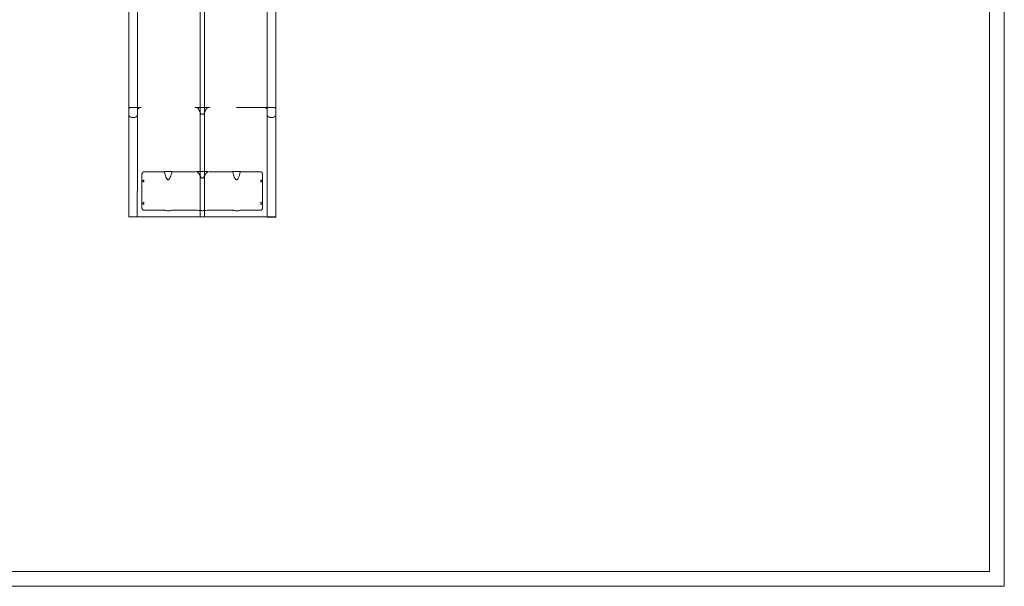
# Model space of a CAD drawing. Units: millimetres. Extents: x 4908 to 18408, y 1613 to 14113.
# Drawn here: x 11713 to 18408, y 1613 to 5463 of the extents above; entities that cross this region are included whole.
import ezdxf

# ---------------------------------------------------------------- set-up
doc = ezdxf.new("R2010")
doc.units = ezdxf.units.MM
doc.header["$MEASUREMENT"] = 0

msp = doc.modelspace()

# ---------------------------------------------------------------- linework, layer by layer
at = {"color": 0, "linetype": 'Continuous', "lineweight": 0}
for p, q in [((18408, 1613.2), (18408, 14113.2)), ((18308, 14013.2), (18308, 1713.2)), ((13455, 5664.9), (13454.9, 5462.1)), ((12455.1, 5584.6), (12455.1, 5462.6)), ((12513.3, 5564.7), (12513.3, 5462.5)), ((13396.7, 5564.9), (13396.6, 5462.1)), ((12940.4, 5530.1), (12940.4, 5462.3)), ((12969.6, 5530.1), (12969.5, 5462.3)), ((12455.1, 5462.6), (12455, 5325.6)), ((12513.3, 5462.5), (12513.2, 5325.6)), ((12940.4, 5462.3), (12940.4, 5340.1)), ((12969.5, 5462.3), (12969.5, 5340.1)), ((13396.6, 5462.1), (13396.6, 5325.2)), ((13454.9, 5462.1), (13454.8, 5325.1)), ((12455, 5325.6), (12454.8, 4815)), ((12513.2, 5325.6), (12513, 4815)), ((12940.4, 5340.1), (12940.1, 4829.4)), ((12969.5, 5340.1), (12969.2, 4829.4)), ((13396.6, 5325.2), (13396.3, 4814.9)), ((13454.8, 5325.1), (13454.6, 4814.9)), ((12538.9, 4866.8), (12459.7, 4866.8)), ((13005.3, 4866.8), (12904.5, 4866.8)), ((12930.8, 4853.5), (12940.1, 4829.4)), ((12930.8, 4853.5), (12940.1, 4829.4)), ((12940.1, 4829.4), (12940, 4487.4)), ((12969.2, 4829.3), (12969.1, 4487.4)), ((12969.2, 4829.3), (12978.6, 4853.5)), ((12969.2, 4829.4), (12978.6, 4853.5)), ((13187.1, 4866.8), (13367.2, 4866.8)), ((13187.1, 4866.8), (13367.2, 4866.8)), ((13449.6, 4866.8), (13187.1, 4866.8)), ((12454.8, 4815), (12454.6, 4473.3)), ((12454.8, 4815), (12454.8, 4815)), ((12513, 4815), (12512.8, 4473.3)), ((12513, 4815), (12513, 4815)), ((13396.3, 4814.8), (13396.2, 4472.9)), ((13396.3, 4814.9), (13396.3, 4814.8)), ((13454.6, 4814.8), (13454.4, 4472.8)), ((13454.6, 4814.8), (13454.6, 4814.9)), ((12940, 4487.4), (12939.8, 4122.3)), ((12969.1, 4487.4), (12968.9, 4122.3)), ((12454.6, 4473.3), (12454.4, 4122.5)), ((12512.8, 4473.3), (12512.7, 4122.4)), ((12696.3, 4430.5), (12747.9, 4430.5)), ((12917.5, 4430.5), (12991.5, 4430.5)), ((13161, 4430.5), (13212.8, 4430.5)), ((13396.2, 4472.9), (13396, 4122)), ((13454.4, 4472.8), (13454.3, 4122)), ((12544.4, 4412.4), (12544.4, 4183.7)), ((12559.4, 4359.1), (12550.2, 4368.2)), ((13349.4, 4359.1), (13358.5, 4368.2)), ((13364.4, 4183.7), (13364.4, 4412.5)), ((12559.4, 4222), (12550.2, 4212.9)), ((13358.5, 4212.9), (13349.4, 4222)), ((12902.1, 4122.5), (12541.8, 4122.6)), ((12544.1, 4122.8), (12692.7, 4122.7)), ((12751.2, 4122.7), (12899.7, 4122.6)), ((13366.9, 4122.3), (13006.6, 4122.4)), ((13009, 4122.6), (13157.6, 4122.5)), ((13216, 4122.5), (13364.6, 4122.4)), ((18308, 1713.2), (5008, 1713.2)), ((4908, 1613.2), (18408, 1613.2))]:
    msp.add_line(p, q, dxfattribs=at)
for centre, major_axis, ratio, start_param, end_param in [((12542.2, 4849.6), (87.4, 0), 0.594891, 2.803886, 3.141084), ((12542.2, 4849.6), (87.4, 0), 0.594304, 2.803887, 3.141085), ((12542.1, 4849.6), (29.1, 0), 0.594891, 1.681754, 3.141324), ((12542.1, 4849.6), (29.1, 0), 0.594304, 1.681754, 3.141324), ((12902.4, 4849.6), (29.1, 0), 0.594891, 0.22653, 1.497111), ((12902.4, 4849.6), (29.1, 0), 0.594304, 0.22653, 1.497112), ((12954.7, 4829.3), (14.6, 0), 0.594891, 3.141324, 6.282916), ((12954.7, 4829.4), (14.6, 0), 0.594304, 3.141324, 6.282917), ((13007, 4849.6), (29.1, 0), 0.594891, 1.629417, 2.914525), ((13007, 4849.6), (29.1, 0), 0.594304, 1.629418, 2.914525), ((13367.2, 4849.5), (29.1, 0), 0.594891, 6.282916, 7.853713), ((13367.2, 4849.5), (29.1, 0), 0.594304, 6.282917, 7.853713), ((13367.2, 4849.5), (87.4, 0), 0.594891, 6.283155, 6.623687), ((13367.2, 4849.5), (87.4, 0), 0.594304, 6.283156, 6.623687), ((12483.9, 4815), (29.1, 0), 0.594891, 3.141324, 6.282916), ((12483.9, 4815), (29.1, 0), 0.594304, 3.141324, 6.282917), ((13425.5, 4814.9), (29.1, 0), 0.594304, 3.141324, 6.282917), ((13425.5, 4814.8), (29.1, 0), 0.594891, 3.141324, 6.282916), ((12559.4, 4359.1), (-15, 0), 0.763796, 5.364661, 6.283185), ((12559.4, 4359.1), (-11.9, -11.9), 0.763796, 4.060117, 4.712389), ((13349.4, 4359.1), (11.9, -11.9), 0.763796, 1.570796, 2.223068), ((13349.4, 4359.1), (-15, 0), 0.763796, 3.141593, 4.060117), ((12559.4, 4222), (-15, 0), 0.763796, 0, 0.918524), ((13349.4, 4222), (-15, 0), 0.763796, 2.223068, 3.141593), ((12559.4, 4222), (-11.9, 11.9), 0.763796, 1.570796, 2.223068), ((13349.4, 4222), (11.9, 11.9), 0.763796, 4.060117, 4.712389)]:
    msp.add_ellipse(centre, major_axis=major_axis, ratio=ratio, start_param=start_param, end_param=end_param, dxfattribs=at)
for points, knots in [([(12559.4, 4430), (12558.4, 4430), (12557.5, 4429.9), (12555.6, 4429.5), (12554.7, 4429.2), (12552.9, 4428.4), (12552.1, 4427.9), (12550.6, 4426.7), (12549.9, 4426.1), (12548.5, 4424.6), (12547.8, 4423.7), (12546.5, 4421.6), (12546, 4420.5), (12545.2, 4418.2), (12544.9, 4417.1), (12544.4, 4414.7), (12544.4, 4413.6), (12544.4, 4412.4), (12544.4, 4412.4), (12544.4, 4412.4)], [-51.355807, -51.355807, -51.355807, -51.355807, -48.559857, -48.559857, -45.757287, -45.757287, -42.954718, -42.954718, -40.152149, -40.152149, -36.502581, -36.502581, -32.853013, -32.853013, -29.203446, -29.203446, -25.553878, -25.553878, -25.545512, -25.545512, -25.545512, -25.545512]), ([(12696.3, 4430.5), (12696, 4430.4), (12695.7, 4430.4), (12695, 4430.2), (12694.7, 4430.2), (12693.8, 4430.1), (12693.4, 4430), (12692.9, 4430)], [-3.993025, -3.993025, -3.993025, -3.993025, -2.736052, -2.736052, -1.489016, -1.489016, 0, 0, 0, 0]), ([(12747.4, 4428.5), (12744.5, 4414.4), (12740.8, 4401.4), (12735.1, 4388), (12732.9, 4383.7), (12729.3, 4379), (12728.1, 4377.6), (12725.8, 4376), (12724.9, 4375.5), (12723.2, 4375), (12722.3, 4374.9), (12720.5, 4375.1), (12719.6, 4375.4), (12717.4, 4376.5), (12716.3, 4377.5), (12711.9, 4382.2), (12709, 4387.9), (12702.9, 4402.9), (12699.4, 4415.1), (12696.7, 4428.5)], [-172.823711, -172.823711, -172.823711, -172.823711, -119.106216, -119.106216, -97.525788, -97.525788, -88.659761, -88.659761, -83.52192, -83.52192, -79.208838, -79.208838, -74.299938, -74.299938, -66.684925, -66.684925, -41.44218, -41.44218, 0, 0, 0, 0]), ([(12751.3, 4430), (12751, 4430), (12750.6, 4430.1), (12750, 4430.1), (12749.6, 4430.1), (12748.8, 4430.3), (12748.3, 4430.4), (12747.9, 4430.5)], [-4.052586, -4.052586, -4.052586, -4.052586, -3.028653, -3.028653, -1.978483, -1.978483, -0.063521, -0.063521, -0.063521, -0.063521]), ([(12941.4, 4399), (12938.1, 4406.1), (12934.2, 4413.2), (12926, 4423.5), (12922.1, 4427.5), (12917.5, 4430.5)], [-39.788557, -39.788557, -39.788557, -39.788557, -16.403986, -16.403986, -0.090357, -0.090357, -0.090357, -0.090357]), ([(12991.5, 4430.5), (12986.8, 4427.4), (12982.7, 4423.2), (12974.6, 4412.8), (12970.7, 4405.9), (12967.6, 4399)], [-39.932837, -39.932837, -39.932837, -39.932837, -22.890299, -22.890299, 0, 0, 0, 0]), ([(13161, 4430.5), (13160.8, 4430.4), (13160.5, 4430.4), (13159.8, 4430.2), (13159.5, 4430.2), (13158.7, 4430.1), (13158.2, 4430.1), (13157.7, 4430.1)], [-3.849943, -3.849943, -3.849943, -3.849943, -2.668785, -2.668785, -1.488612, -1.488612, 0, 0, 0, 0]), ([(13212.3, 4428.2), (13209.4, 4414), (13205.7, 4401.1), (13199.9, 4387.7), (13197.7, 4383.3), (13194.1, 4378.6), (13192.9, 4377.3), (13190.7, 4375.7), (13189.8, 4375.2), (13188, 4374.6), (13187.2, 4374.5), (13185.4, 4374.7), (13184.5, 4375), (13182.3, 4376.1), (13181.1, 4377.1), (13176.7, 4381.8), (13173.8, 4387.6), (13167.7, 4402.6), (13164.3, 4414.8), (13161.6, 4428.2)], [-173.010875, -173.010875, -173.010875, -173.010875, -119.186064, -119.186064, -97.593436, -97.593436, -88.724727, -88.724727, -83.586287, -83.586287, -79.273453, -79.273453, -74.365293, -74.365293, -66.752024, -66.752024, -41.460907, -41.460907, 0, 0, 0, 0]), ([(13216.1, 4430.1), (13215.8, 4430.1), (13215.5, 4430.1), (13214.9, 4430.1), (13214.6, 4430.2), (13213.7, 4430.3), (13213.2, 4430.4), (13212.8, 4430.5)], [-3.909025, -3.909025, -3.909025, -3.909025, -2.938603, -2.938603, -1.945528, -1.945528, -0.064813, -0.064813, -0.064813, -0.064813]), ([(13364.4, 4412.5), (13364.4, 4413.6), (13364.3, 4414.8), (13363.9, 4417.1), (13363.6, 4418.3), (13362.7, 4420.5), (13362.2, 4421.6), (13361, 4423.7), (13360.2, 4424.6), (13358.8, 4426.1), (13358.1, 4426.8), (13356.6, 4427.9), (13355.8, 4428.4), (13354.1, 4429.2), (13353.1, 4429.6), (13351.3, 4430), (13350.3, 4430.1), (13349.4, 4430.1), (13349.4, 4430.1), (13349.4, 4430.1), (13349.4, 4430.1)], [-25.808349, -25.808349, -25.808349, -25.808349, -22.165227, -22.165227, -18.513735, -18.513735, -14.862243, -14.862243, -11.210751, -11.210751, -8.408063, -8.408063, -5.605375, -5.605375, -2.802688, -2.802688, 0, 0, 0, 0.006619, 0.006619, 0.006619, 0.006619]), ([(12967.6, 4399), (12966.2, 4396.1), (12964.5, 4392.9), (12961.5, 4389), (12960.2, 4387.7), (12958.1, 4386.2), (12957.2, 4385.7), (12955.5, 4385.2), (12954.7, 4385.1), (12952.9, 4385.3), (12952, 4385.6), (12949.9, 4386.7), (12948.7, 4387.8), (12945.2, 4391.6), (12943.1, 4395.4), (12941.4, 4399)], [-42.469018, -42.469018, -42.469018, -42.469018, -31.636606, -31.636606, -26.147617, -26.147617, -22.929916, -22.929916, -20.198329, -20.198329, -17.07011, -17.07011, -12.174391, -12.174391, 0, 0, 0, 0]), ([(12544.4, 4183.7), (12544.4, 4182.7), (12544.4, 4181.7), (12544.8, 4179.8), (12545.1, 4178.8), (12545.9, 4176.9), (12546.3, 4176), (12547.4, 4174.4), (12548.1, 4173.6), (12549.4, 4172.2), (12550.2, 4171.6), (12551.8, 4170.5), (12552.7, 4170), (12554.5, 4169.2), (12555.5, 4168.9), (12557.4, 4168.5), (12558.4, 4168.4), (12559.3, 4168.4), (12559.4, 4168.4), (12559.4, 4168.4)], [22.784401, 22.784401, 22.784401, 22.784401, 25.644053, 25.644053, 28.510438, 28.510438, 31.376822, 31.376822, 34.243207, 34.243207, 37.0805, 37.0805, 39.917793, 39.917793, 42.755086, 42.755086, 45.59238, 45.59238, 45.598999, 45.598999, 45.598999, 45.598999]), ([(12692.7, 4168.4), (12693.2, 4168.4), (12693.6, 4168.4), (12694.4, 4168.4), (12694.8, 4168.3), (12695.7, 4168.2), (12696.2, 4168.1), (12696.6, 4167.9)], [-4.522124, -4.522124, -4.522124, -4.522124, -3.225607, -3.225607, -1.925613, -1.925613, 0, 0, 0, 0]), ([(12696.6, 4167.9), (12698.8, 4167.1), (12701.5, 4166.5), (12707.6, 4165.4), (12711, 4165), (12718.5, 4164.5), (12722.6, 4164.5), (12730.7, 4164.8), (12734.6, 4165.1), (12741.7, 4166.3), (12744.8, 4167), (12747.3, 4167.9)], [-59.219704, -59.219704, -59.219704, -59.219704, -48.128024, -48.128024, -37.101326, -37.101326, -24.937381, -24.937381, -12.61127, -12.61127, 0, 0, 0, 0]), ([(12747.3, 4167.9), (12747.6, 4168), (12747.9, 4168.1), (12748.6, 4168.2), (12749, 4168.3), (12749.9, 4168.4), (12750.6, 4168.4), (12751.2, 4168.4)], [-4.520405, -4.520405, -4.520405, -4.520405, -3.186364, -3.186364, -1.859207, -1.859207, 0, 0, 0, 0]), ([(12899.8, 4168.4), (12906.9, 4168.5), (12914.1, 4168.3), (12928.1, 4167.4), (12934.9, 4166.8), (12941.3, 4165.9)], [-43.118789, -43.118789, -43.118789, -43.118789, -21.581467, -21.581467, 0, 0, 0, 0]), ([(12941.3, 4165.9), (12943.7, 4165.6), (12946.2, 4165.4), (12951.4, 4165.1), (12954.1, 4165.1), (12960.5, 4165.2), (12964.1, 4165.5), (12967.4, 4165.9)], [-27.225212, -27.225212, -27.225212, -27.225212, -19.236259, -19.236259, -11.263749, -11.263749, 0, 0, 0, 0]), ([(12967.4, 4165.9), (12973.8, 4166.8), (12980.6, 4167.4), (12994.6, 4168.3), (13001.8, 4168.5), (13009, 4168.4)], [-43.116984, -43.116984, -43.116984, -43.116984, -21.535059, -21.535059, 0, 0, 0, 0]), ([(13157.6, 4168.4), (13158, 4168.4), (13158.4, 4168.4), (13159.3, 4168.4), (13159.7, 4168.3), (13160.6, 4168.2), (13161.1, 4168), (13161.4, 4167.9)], [-4.522055, -4.522055, -4.522055, -4.522055, -3.225527, -3.225527, -1.92553, -1.92553, 0, 0, 0, 0]), ([(13161.4, 4167.9), (13163.6, 4167.1), (13166.3, 4166.5), (13172.5, 4165.4), (13175.8, 4165), (13183.3, 4164.5), (13187.4, 4164.4), (13195.5, 4164.8), (13199.4, 4165.1), (13206.5, 4166.3), (13209.6, 4167), (13212.1, 4167.9)], [-59.218762, -59.218762, -59.218762, -59.218762, -48.127779, -48.127779, -37.101597, -37.101597, -24.93701, -24.93701, -12.610693, -12.610693, 0, 0, 0, 0]), ([(13212.1, 4167.9), (13212.4, 4168), (13212.7, 4168.1), (13213.4, 4168.2), (13213.8, 4168.3), (13214.8, 4168.4), (13215.4, 4168.4), (13216, 4168.4)], [-4.520341, -4.520341, -4.520341, -4.520341, -3.186391, -3.186391, -1.859306, -1.859306, 0, 0, 0, 0]), ([(13349.4, 4168.4), (13350.3, 4168.4), (13351.3, 4168.5), (13353.2, 4168.9), (13354.2, 4169.2), (13356, 4170), (13356.9, 4170.5), (13358.5, 4171.6), (13359.3, 4172.2), (13360.6, 4173.5), (13361.2, 4174.3), (13362.3, 4176), (13362.8, 4176.9), (13363.6, 4178.8), (13363.9, 4179.7), (13364.3, 4181.7), (13364.4, 4182.7), (13364.4, 4183.7), (13364.4, 4183.7), (13364.4, 4183.7)], [0.006619, 0.006619, 0.006619, 0.006619, 2.823173, 2.823173, 5.646346, 5.646346, 8.469519, 8.469519, 11.292692, 11.292692, 14.172845, 14.172845, 17.052997, 17.052997, 19.933149, 19.933149, 22.813301, 22.813301, 22.820033, 22.820033, 22.820033, 22.820033]), ([(12454.4, 4122.6), (12454.4, 4122.6), (12456.7, 4122.7), (12465.3, 4122.7), (12471.7, 4122.7), (12487.7, 4122.8), (12497.2, 4122.8), (12513.4, 4122.8), (12519.4, 4122.8), (12531.6, 4122.8), (12537.9, 4122.8), (12544.1, 4122.8)], [0, 0, 0, 0, 3.693425, 3.693425, 7.387118, 7.387118, 11.080911, 11.080911, 13.107837, 13.107837, 15.134766, 15.134766, 15.134766, 15.134766]), ([(12512.7, 4122.4), (12512.7, 4122.4), (12511.9, 4122.4), (12509.1, 4122.4), (12507, 4122.4), (12501.6, 4122.4), (12498.5, 4122.4), (12491.5, 4122.4), (12487.7, 4122.4), (12480.2, 4122.4), (12476.4, 4122.4), (12469.3, 4122.4), (12466.1, 4122.4), (12460.6, 4122.4), (12458.5, 4122.4), (12456.1, 4122.4), (12455.5, 4122.4), (12454.7, 4122.4), (12454.4, 4122.5), (12454.4, 4122.5)], [0, 0, 0, 0, 1.230288, 1.230288, 2.460614, 2.460614, 3.691079, 3.691079, 4.921698, 4.921698, 6.152374, 6.152374, 7.382961, 7.382961, 8.613385, 8.613385, 9.268521, 9.268521, 9.923654, 9.923654, 9.923654, 9.923654]), ([(12541.8, 4122.6), (12538, 4122.6), (12534.3, 4122.6), (12527.2, 4122.6), (12524, 4122.6), (12518.6, 4122.6), (12516.5, 4122.6), (12514.2, 4122.6), (12513.7, 4122.6), (12512.9, 4122.6), (12512.7, 4122.6), (12512.7, 4122.6)], [0, 0, 0, 0, 1.230562, 1.230562, 2.461109, 2.461109, 3.691618, 3.691618, 4.326097, 4.326097, 4.96057, 4.96057, 4.96057, 4.96057]), ([(12692.7, 4122.7), (12693.3, 4122.7), (12694, 4122.7), (12695, 4122.7), (12695.3, 4122.7), (12696, 4122.7), (12696.3, 4122.7), (12696.6, 4122.7)], [0, 0, 0, 0, 0.2050871, 0.2050871, 0.3457639, 0.3457639, 0.486441, 0.486441, 0.486441, 0.486441]), ([(12696.6, 4122.7), (12699.1, 4122.7), (12702.2, 4122.7), (12709.3, 4122.7), (12713.2, 4122.7), (12721.4, 4122.7), (12725.6, 4122.7), (12733.1, 4122.7), (12736.4, 4122.7), (12742.5, 4122.7), (12745.1, 4122.7), (12747.3, 4122.7)], [0, 0, 0, 0, 1.341616, 1.341616, 2.683231, 2.683231, 4.024852, 4.024852, 5.196742, 5.196742, 6.368634, 6.368634, 6.368634, 6.368634]), ([(12747.3, 4122.7), (12747.7, 4122.7), (12748.1, 4122.7), (12749.1, 4122.7), (12749.5, 4122.7), (12750.3, 4122.7), (12750.7, 4122.7), (12751.2, 4122.7)], [0, 0, 0, 0, 0.2050894, 0.2050894, 0.3457653, 0.3457653, 0.486441, 0.486441, 0.486441, 0.486441]), ([(12899.7, 4122.6), (12906.9, 4122.6), (12914.1, 4122.6), (12928.1, 4122.6), (12934.9, 4122.6), (12941.3, 4122.6)], [0, 0, 0, 0, 2.328259, 2.328259, 4.656518, 4.656518, 4.656518, 4.656518]), ([(12930.4, 4122.4), (12929.6, 4122.4), (12928, 4122.4), (12923.6, 4122.4), (12920.9, 4122.4), (12915.3, 4122.5), (12912.8, 4122.5), (12907.5, 4122.5), (12904.8, 4122.5), (12902.1, 4122.5)], [0, 0, 0, 0, 1.230447, 1.230447, 2.460951, 2.460951, 3.352574, 3.352574, 4.244202, 4.244202, 4.244202, 4.244202]), ([(12939.8, 4122.3), (12938.2, 4122.3), (12936.7, 4122.3), (12933.6, 4122.4), (12932, 4122.4), (12930.4, 4122.4)], [0, 0, 0, 0, 2.249096, 2.249096, 4.498254, 4.498254, 4.498254, 4.498254]), ([(12968.9, 4122.3), (12968.9, 4122.3), (12968.5, 4122.3), (12967.1, 4122.3), (12966, 4122.3), (12963.4, 4122.3), (12961.8, 4122.3), (12958.3, 4122.3), (12956.4, 4122.3), (12952.6, 4122.3), (12950.8, 4122.3), (12947.2, 4122.3), (12945.6, 4122.3), (12942.9, 4122.3), (12941.8, 4122.3), (12940.6, 4122.3), (12940.3, 4122.3), (12939.9, 4122.3), (12939.8, 4122.3), (12939.8, 4122.3)], [0, 0, 0, 0, 0.615173, 0.615173, 1.230364, 1.230364, 1.845607, 1.845607, 2.460903, 2.460903, 3.076218, 3.076218, 3.691504, 3.691504, 4.306734, 4.306734, 4.634319, 4.634319, 4.961904, 4.961904, 4.961904, 4.961904]), ([(12941.3, 4122.6), (12944.7, 4122.6), (12948.4, 4122.6), (12954.8, 4122.6), (12957.4, 4122.6), (12962.6, 4122.6), (12965.1, 4122.6), (12967.4, 4122.6)], [0, 0, 0, 0, 1.230525, 1.230525, 2.08485, 2.08485, 2.939175, 2.939175, 2.939175, 2.939175]), ([(12967.4, 4122.6), (12973.8, 4122.6), (12980.6, 4122.6), (12994.6, 4122.6), (13001.8, 4122.6), (13009, 4122.6)], [0, 0, 0, 0, 2.328258, 2.328258, 4.656517, 4.656517, 4.656517, 4.656517]), ([(12978.3, 4122.4), (12976.7, 4122.4), (12975.1, 4122.3), (12972, 4122.3), (12970.5, 4122.3), (12968.9, 4122.3)], [0, 0, 0, 0, 2.249133, 2.249133, 4.498254, 4.498254, 4.498254, 4.498254]), ([(13006.6, 4122.4), (13002.8, 4122.4), (12999.1, 4122.4), (12992.1, 4122.4), (12988.9, 4122.4), (12984.2, 4122.4), (12982.6, 4122.4), (12979.9, 4122.4), (12978.9, 4122.4), (12978.3, 4122.4)], [0, 0, 0, 0, 1.230562, 1.230562, 2.461109, 2.461109, 3.352665, 3.352665, 4.244209, 4.244209, 4.244209, 4.244209]), ([(13157.6, 4122.5), (13158.2, 4122.5), (13158.8, 4122.5), (13159.8, 4122.5), (13160.2, 4122.5), (13160.9, 4122.5), (13161.2, 4122.5), (13161.4, 4122.5)], [0, 0, 0, 0, 0.2050871, 0.2050871, 0.3457639, 0.3457639, 0.486441, 0.486441, 0.486441, 0.486441]), ([(13161.4, 4122.5), (13163.9, 4122.5), (13167, 4122.5), (13174.1, 4122.5), (13178.1, 4122.5), (13186.3, 4122.4), (13190.4, 4122.4), (13197.9, 4122.4), (13201.3, 4122.4), (13207.3, 4122.5), (13209.9, 4122.5), (13212.1, 4122.5)], [0, 0, 0, 0, 1.341616, 1.341616, 2.683231, 2.683231, 4.024852, 4.024852, 5.196742, 5.196742, 6.368634, 6.368634, 6.368634, 6.368634]), ([(13212.1, 4122.5), (13212.5, 4122.5), (13213, 4122.5), (13213.9, 4122.5), (13214.3, 4122.5), (13215.1, 4122.5), (13215.6, 4122.5), (13216, 4122.5)], [0, 0, 0, 0, 0.2050894, 0.2050894, 0.3457653, 0.3457653, 0.486441, 0.486441, 0.486441, 0.486441]), ([(13364.6, 4122.4), (13376, 4122.4), (13387.3, 4122.4), (13408.6, 4122.4), (13418.3, 4122.3), (13434.9, 4122.3), (13441.6, 4122.3), (13449, 4122.2), (13450.9, 4122.2), (13453.6, 4122.2), (13454.3, 4122.2), (13454.3, 4122.1)], [0, 0, 0, 0, 3.6937, 3.6937, 7.387421, 7.387421, 11.081157, 11.081157, 13.107996, 13.107996, 15.134796, 15.134796, 15.134796, 15.134796]), ([(13396, 4122.2), (13396, 4122.2), (13395.3, 4122.2), (13392.4, 4122.2), (13390.3, 4122.2), (13385, 4122.2), (13381.8, 4122.2), (13376.5, 4122.2), (13374.6, 4122.3), (13370.8, 4122.3), (13368.9, 4122.3), (13366.9, 4122.3)], [0, 0, 0, 0, 1.230419, 1.230419, 2.460889, 2.460889, 3.691414, 3.691414, 4.325986, 4.325986, 4.960561, 4.960561, 4.960561, 4.960561]), ([(13454.3, 4122), (13454.3, 4122), (13453.5, 4122), (13450.6, 4122), (13448.5, 4122), (13443.2, 4121.9), (13440, 4121.9), (13433.1, 4121.9), (13429.3, 4121.9), (13421.7, 4121.9), (13418, 4121.9), (13410.9, 4122), (13407.7, 4122), (13402.2, 4122), (13400, 4122), (13397.7, 4122), (13397.1, 4122), (13396.2, 4122), (13396, 4122), (13396, 4122)], [0, 0, 0, 0, 1.230288, 1.230288, 2.460614, 2.460614, 3.691079, 3.691079, 4.921698, 4.921698, 6.152374, 6.152374, 7.382961, 7.382961, 8.613385, 8.613385, 9.268521, 9.268521, 9.923654, 9.923654, 9.923654, 9.923654])]:
    msp.add_open_spline(points, degree=3, knots=knots, dxfattribs=at)
for points, weights in [([(12692.9, 4430), (12626.1, 4430), (12559.4, 4430)], [0.999999999116, 0.999999305089, 0.999999999998]), ([(12899.9, 4430.1), (12825.6, 4430.1), (12751.3, 4430)], [0.999999999962, 0.999999966644, 0.999999999937]), ([(13157.7, 4430.1), (13083.4, 4430.1), (13009.1, 4430.1)], [0.999999999412, 0.999999484296, 0.999999999023]), ([(13349.4, 4430.1), (13282.7, 4430.1), (13216.1, 4430.1)], [0.999999999786, 0.999999448316, 0.999999998834]), ([(12559.4, 4168.4), (12626, 4168.4), (12692.7, 4168.4)], [1.00000000003, 1.00000011343, 1.00000000031]), ([(12751.2, 4168.4), (12825.5, 4168.4), (12899.8, 4168.4)], [1.00000000001, 1.00000002134, 1.00000000005]), ([(13009, 4168.4), (13083.3, 4168.4), (13157.6, 4168.4)], [0.999999999748, 0.99999951821, 0.999999998822]), ([(13216, 4168.4), (13282.7, 4168.4), (13349.4, 4168.4)], [0.99999999976, 0.999999587935, 0.99999999998])]:
    msp.add_rational_spline(points, weights, degree=2, dxfattribs=at)
for points in [[(12696.7, 4428.5), (12696.6, 4429.2), (12696.4, 4429.9), (12696.3, 4430.5)], [(12747.9, 4430.5), (12747.7, 4429.9), (12747.6, 4429.2), (12747.4, 4428.5)], [(12917.5, 4430.5), (12911.7, 4430.2), (12905.8, 4430), (12899.9, 4430.1)], [(13009.1, 4430.1), (13003.2, 4430), (12997.3, 4430.2), (12991.5, 4430.5)], [(13161.6, 4428.2), (13161.4, 4429), (13161.2, 4429.8), (13161, 4430.5)], [(13212.8, 4430.5), (13212.6, 4429.8), (13212.4, 4429), (13212.3, 4428.2)]]:
    msp.add_open_spline(points, degree=3, dxfattribs=at)

doc.saveas('drawing.dxf')
